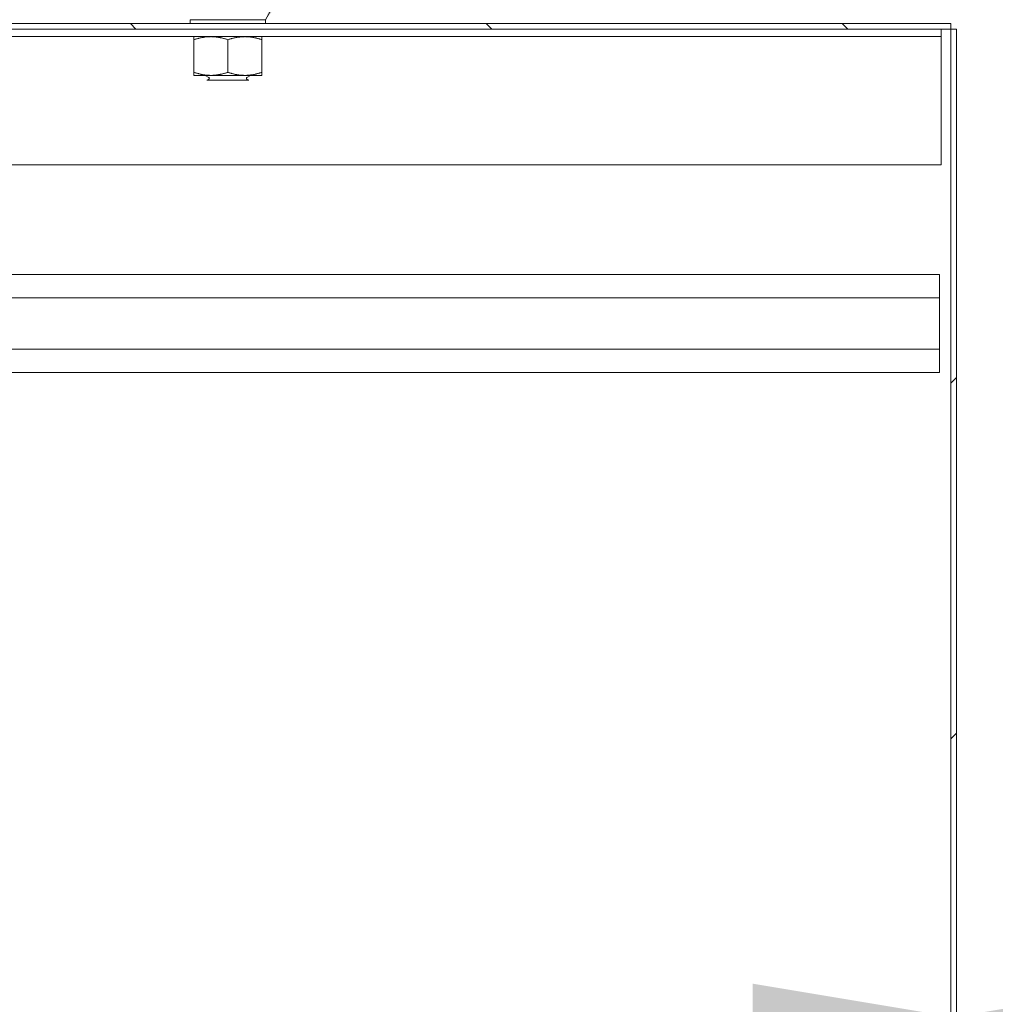
# Model space of a CAD drawing. Units: inches. Extents: x 32 to 549, y 17 to 342.
# Drawn here: x 327 to 343, y 232 to 248 of the extents above; entities that cross this region are included whole.
import ezdxf

# ---------------------------------------------------------------- set-up
doc = ezdxf.new("R2010")
doc.units = ezdxf.units.IN
doc.header["$LTSCALE"] = 33.333333
doc.header["$MEASUREMENT"] = 0
for name, color, linetype, lineweight in [('Dimension (ANSI)', 7, 'Continuous', 5), ('Hatch (ANSI)', 7, 'Continuous', 5), ('Symbol (ANSI)', 7, 'Continuous', 5), ('Visible (ANSI)', 7, 'Continuous', 5)]:
    doc.layers.add(name, color=color, linetype=linetype, lineweight=lineweight)
doc.styles.add('ROMANS', font='romans.shx')
doc.dimstyles.new('Default (ANSI)', dxfattribs={"dimscale": 33.333333, "dimtxt": 0.1, "dimasz": 0.098425, "dimexe": 0.125, "dimexo": 0.0625, "dimgap": 0.031496, "dimtad": 0, "dimtih": 1, "dimtoh": 1, "dimrnd": 1e-08, "dimzin": 0, "dimdsep": 46, "dimtxsty": 'ROMANS', "dimcen": 0.09, "dimdle": 0.393701, "dimclrd": 256, "dimclre": 256, "dimclrt": 256, "dimadec": 0, "dimazin": 0, "dimtfac": 0.7, "dimtofl": 0, "dimtmove": 0, "dimatfit": 3, "dimfxl": 1, "dimtolj": 1, "dimtzin": 0, "dimlwd": -1, "dimlwe": -1, "dimarcsym": 0})
doc.dimstyles.new('Default (ANSI)$7', dxfattribs={"dimscale": 33.333333, "dimtxt": 0.1, "dimasz": 0.098425, "dimexe": 0.125, "dimexo": 0.0625, "dimgap": 0.031496, "dimtad": 0, "dimtih": 1, "dimtoh": 1, "dimrnd": 1e-08, "dimzin": 0, "dimdsep": 46, "dimtxsty": 'ROMANS', "dimcen": 0.09, "dimdle": 0.393701, "dimclrd": 256, "dimclre": 256, "dimclrt": 256, "dimadec": 0, "dimazin": 0, "dimtfac": 0.7, "dimtofl": 0, "dimtmove": 0, "dimatfit": 3, "dimfxl": 1, "dimtolj": 1, "dimtzin": 0, "dimlwd": -1, "dimlwe": -1, "dimarcsym": 0})

# ---------------------------------------------------------------- blocks, each defined once
blk = doc.blocks.new('*D14')
at = {"layer": 'Defpoints', "color": 0, "transparency": 16777216}
for p in [(342.733, 231.973), (342.639, 201.028), (342.733, 201.028)]:
    blk.add_point(p, dxfattribs=at)
at = {"layer": 'Dimension (ANSI)', "transparency": 16777216}
for p, q in [((339.358, 231.973), (336.078, 231.973)), ((346.014, 231.973), (351.376, 231.973))]:
    blk.add_line(p, q, dxfattribs=at)
for points in [[(339.358, 232.52), (339.358, 231.426), (342.639, 231.973)], [(346.014, 232.52), (346.014, 231.426), (342.733, 231.973)]]:
    blk.add_solid(points, dxfattribs=at)
at = {"layer": 'Dimension (ANSI)', "transparency": 16777216, "insert": (363.06, 231.973), "char_height": 3.3333, "attachment_point": 5, "style": 'ROMANS'}
blk.add_mtext('\\A1;12 GA\\P316 S.S.\\P(0.094)', dxfattribs=at)

msp = doc.modelspace()

# ---------------------------------------------------------------- hatches: boundary and pattern name
at = {"layer": 'Hatch (ANSI)'}
h = msp.add_hatch(dxfattribs=at)
h.set_pattern_fill('ANSI31', color=256, scale=33.3333, angle=90.0002, style=0)
edge = h.paths.add_edge_path()
edge.add_ellipse((318.577, 245.171), major_axis=(0, -0.125), ratio=1, start_angle=0, end_angle=90)
edge.add_line((318.702, 245.171), (318.702, 248.297))
edge.add_ellipse((318.733, 248.297), major_axis=(-0.0312, 0), ratio=1, start_angle=270, end_angle=360, ccw=False)
edge.add_line((318.733, 248.328), (342.639, 248.328))
edge.add_line((342.639, 248.328), (342.639, 248.421))
edge.add_line((342.639, 248.421), (318.733, 248.421))
edge.add_ellipse((318.733, 248.297), major_axis=(0, 0.125), ratio=1, start_angle=0, end_angle=90)
edge.add_line((318.608, 248.297), (318.608, 246.907))
edge.add_line((318.608, 246.907), (318.608, 246.657))
edge.add_line((318.608, 246.657), (318.608, 245.171))
edge.add_ellipse((318.577, 245.171), major_axis=(0.0313, 0), ratio=1, start_angle=270, end_angle=360, ccw=False)
edge.add_line((318.577, 245.14), (317.923, 245.14))
edge.add_line((317.923, 245.14), (317.827, 245.14))
edge.add_ellipse((317.827, 245.171), major_axis=(0, -0.0312), ratio=1, start_angle=270, end_angle=360, ccw=False)
edge.add_line((317.795, 245.171), (317.795, 245.546))
edge.add_line((317.795, 245.546), (317.702, 245.546))
edge.add_line((317.702, 245.546), (317.702, 245.171))
edge.add_ellipse((317.827, 245.171), major_axis=(-0.125, 0), ratio=1, start_angle=0, end_angle=89.387)
edge.add_ellipse((317.827, 245.171), major_axis=(-0.001, -0.125), ratio=1, start_angle=0, end_angle=0.613)
edge.add_line((317.827, 245.046), (318.577, 245.046))
h = msp.add_hatch(dxfattribs=at)
h.set_pattern_fill('ANSI31', color=256, scale=33.3333, style=0)
h.paths.add_polyline_path([(342.639, 176.39), (342.733, 176.39), (342.733, 248.328), (342.639, 248.328)])

# ---------------------------------------------------------------- linework, layer by layer
at = {"layer": 'Visible (ANSI)'}
for p, q in [((342.639, 248.421), (318.733, 248.421)), ((331.295, 248.484), (330.045, 248.484)), ((330.045, 248.484), (330.045, 248.421)), ((331.295, 248.484), (331.295, 248.421)), ((342.639, 248.328), (342.639, 248.421)), ((318.733, 248.328), (342.639, 248.328)), ((318.858, 248.203), (342.483, 248.203)), ((342.483, 248.203), (342.483, 248.328)), ((342.483, 248.203), (342.483, 248.172)), ((342.733, 248.328), (342.639, 248.328)), ((342.639, 248.328), (342.639, 176.39)), ((342.733, 176.39), (342.733, 248.328)), ((330.108, 247.612), (330.108, 248.153)), ((330.67, 247.612), (330.67, 248.153)), ((331.233, 247.612), (331.233, 248.153)), ((342.483, 246.078), (342.483, 248.172)), ((330.108, 247.562), (330.389, 247.562)), ((330.295, 247.562), (330.295, 247.558)), ((331.045, 247.558), (330.295, 247.558)), ((330.355, 247.526), (330.295, 247.558)), ((330.389, 247.562), (330.952, 247.562)), ((330.952, 247.562), (331.233, 247.562)), ((330.985, 247.526), (331.045, 247.558)), ((331.045, 247.562), (331.045, 247.558)), ((330.355, 247.501), (330.322, 247.484)), ((331.019, 247.484), (330.322, 247.484)), ((330.985, 247.501), (331.019, 247.484)), ((318.858, 246.078), (342.483, 246.078)), ((342.452, 244.265), (318.702, 244.265)), ((342.452, 244.265), (342.452, 243.88)), ((342.452, 243.88), (318.702, 243.88)), ((342.452, 243.025), (342.452, 243.88)), ((342.452, 243.025), (318.702, 243.025)), ((342.452, 243.025), (342.452, 242.64)), ((342.452, 242.64), (318.702, 242.64))]:
    msp.add_line(p, q, dxfattribs=at)
for centre, start, end in [((330.349, 247.514), 297.5, 62.5), ((330.992, 247.514), 117.5, 242.5)]:
    msp.add_arc(centre, 0.0141, start, end, dxfattribs=at)
for points in [[(330.108, 248.153), (330.108, 248.203), (330.108, 248.203)], [(330.389, 248.203), (330.259, 248.203), (330.108, 248.153)], [(330.67, 248.153), (330.52, 248.203), (330.389, 248.203)], [(330.952, 248.203), (330.821, 248.203), (330.67, 248.153)], [(331.233, 248.153), (331.082, 248.203), (330.952, 248.203)], [(331.233, 248.203), (331.233, 248.203), (331.233, 248.153)], [(330.108, 247.562), (330.108, 247.562), (330.108, 247.612)], [(330.108, 247.612), (330.259, 247.562), (330.389, 247.562)], [(330.389, 247.562), (330.52, 247.562), (330.67, 247.612)], [(330.67, 247.612), (330.821, 247.562), (330.952, 247.562)], [(330.952, 247.562), (331.082, 247.562), (331.233, 247.612)], [(331.233, 247.612), (331.233, 247.562), (331.233, 247.562)]]:
    msp.add_rational_spline(points, [1, 1.0379548493, 1], degree=2, dxfattribs=at)

# ---------------------------------------------------------------- dimensions: what is measured, and where the dimension line sits
at = {"layer": 'Dimension (ANSI)'}
dim = msp.add_linear_dim(base=(342.733, 231.973), p1=(342.639, 201.028), p2=(342.733, 201.028), angle=180, text='12 GA\\P316 S.S.\\P(<>4)', dimstyle='Default (ANSI)', override={"dimtih": 0, "dimtoh": 0, "dimdec": 2, "dimse1": 1, "dimse2": 1, "dimtp": 0, "dimtm": 0, "dimtdec": 2, "dimatfit": 1}, dxfattribs=at)
dim.commit()
dim.dimension.update_dxf_attribs({"geometry": '*D14', "text_midpoint": (363.06, 231.973), "dimtype": 160})

# ---------------------------------------------------------------- leaders
at = {"layer": 'Symbol (ANSI)', "annotation_type": 0, "has_hookline": 1, "hookline_direction": 0, "text_width": 49.699}
msp.add_leader([(331.295, 248.484), (347.349, 278.074), (350.63, 278.074)], dimstyle='Default (ANSI)$7', override={"dimtad": 0}, dxfattribs=at)

doc.saveas('drawing.dxf')
